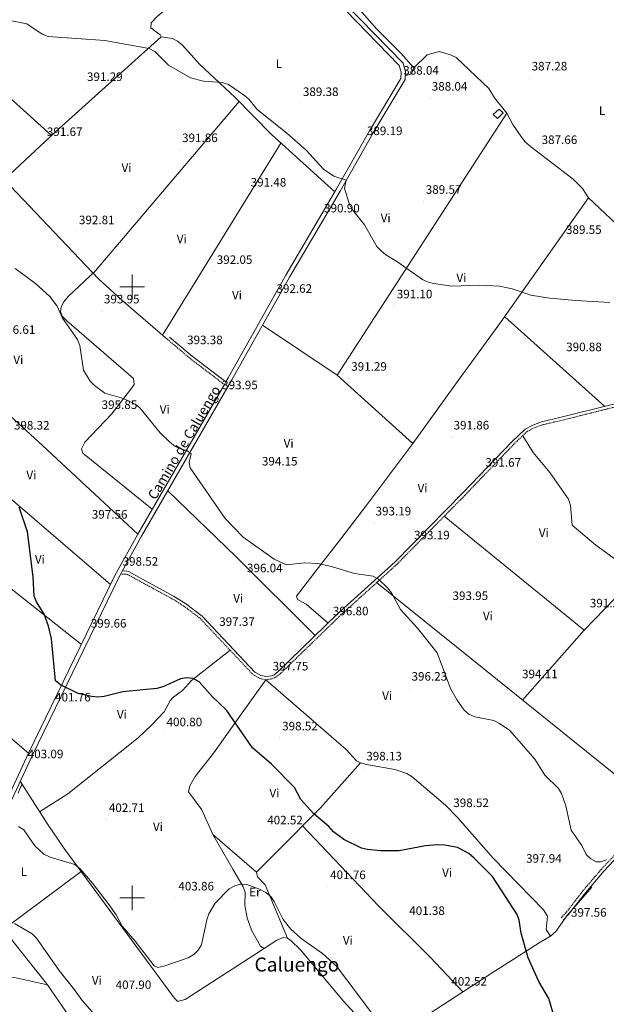
# Model space of a CAD drawing. Units: metres. Extents: x 590093 to 594587, y 4684666 to 4687695.
# Drawn here: x 592408 to 592888, y 4686413 to 4687219 of the extents above; entities that cross this region are included whole.
import ezdxf
from ezdxf.enums import TextEntityAlignment as Align

# ---------------------------------------------------------------- set-up
doc = ezdxf.new("R2010")
doc.units = ezdxf.units.M
doc.header["$MEASUREMENT"] = 0
doc.linetypes.add('TRAZOSX2', pattern=[1.5, 1, -0.5])
for name, color, linetype, lineweight in [('Carátula', 7, 'Continuous', 5), ('Level 15', 1, 'Continuous', 0), ('Level 21', 19, 'Continuous', 0), ('Level 36', 19, 'Continuous', 40), ('Level 37', 92, 'Continuous', 0), ('Level 4', 36, 'Continuous', 30), ('Level 41', 19, 'Continuous', 0), ('Level 44', 19, 'Continuous', 0), ('Level 45', 19, 'Continuous', 0), ('Level 5', 36, 'Continuous', 0), ('Level 52', 1, 'Continuous', 13), ('Level 54', 252, 'Continuous', 0), ('Level 63', 7, 'Continuous', 0), ('Level 7', 1, 'Continuous', 0)]:
    doc.layers.add(name, color=color, linetype=linetype, lineweight=lineweight)
doc.styles.add('Arial', font='ARIAL.TTF', dxfattribs={"height": 0.2})

# ---------------------------------------------------------------- blocks, each defined once
blk = doc.blocks.new('5PATER')
at = {"layer": 'Carátula', "linetype": 'Continuous', "lineweight": 5}
h = blk.add_hatch(color=250, dxfattribs=at)
edge = h.paths.add_edge_path()
edge.add_ellipse((0, 0), major_axis=(-1.33, -1.34), ratio=0.999422, start_angle=0, end_angle=360)

msp = doc.modelspace()

# ---------------------------------------------------------------- linework, layer by layer
at = {"layer": 'Level 15', "color": 1, "linetype": 'Continuous', "lineweight": 0}
msp.add_polyline3d([(592803.59, 4687142.52, 391.03), (592798.86, 4687137.87, 391.31), (592795.49, 4687141.11, 391.31), (592800.34, 4687145.48, 391.31), (592803.59, 4687142.52, 391.03)], dxfattribs=at)
at = {"layer": 'Level 21', "color": 19, "linetype": 'Continuous', "lineweight": 0}
for points in [[(592370.01, 4686521.6, 406.74), (592415.2, 4686618.36, 402.65), (592485.9, 4686763.72, 398.36), (592504.6, 4686797.62, 397.06), (592575.4, 4686920.07, 393.8), (592576.66, 4686922.25, 393.74), (592578.56, 4686925.54, 393.65), (592625.79, 4687009.67, 391.39), (592667.08, 4687080.17, 390.48), (592694.21, 4687127.7, 388.83), (592719.86, 4687170.64, 387.97), (592720.08, 4687175.63, 387.96), (592718.6, 4687181.25, 388.07), (592648.58, 4687253.34, 386.21), (592598.5, 4687305.71, 385.6), (592569.7, 4687337.24, 385.78), (592562.3, 4687343.97, 385.92), (592550.92, 4687351.71, 385.7), (592534.21, 4687360.2, 385.68), (592466.97, 4687403.65, 385.68), (592465.24, 4687404.68, 385.67)], [(592373.15, 4686520.11, 406.74), (592418.33, 4686616.86, 402.65), (592488.98, 4686762.12, 398.36), (592490.37, 4686764.64, 398.27), (592491.84, 4686767.31, 398.16), (592507.62, 4686795.91, 397.06), (592581.58, 4686923.82, 393.65), (592628.8, 4687007.94, 391.39), (592670.08, 4687078.44, 390.48), (592697.2, 4687125.95, 388.83), (592723.29, 4687169.61, 387.97), (592723.57, 4687176.01, 387.96), (592721.72, 4687183.01, 388.07), (592651.08, 4687255.74, 386.21), (592601.04, 4687308.07, 385.6), (592572.15, 4687339.7, 385.78), (592564.46, 4687346.7, 385.92), (592552.69, 4687354.7, 385.7), (592535.94, 4687363.21, 385.68), (592471.64, 4687404.76, 385.68)], [(592530.48, 4686958.96, 393.22), (592549.01, 4686943.31, 393.41), (592576.66, 4686922.25, 393.88)], [(592491.84, 4686767.31, 398.08), (592493.71, 4686767.49, 398.17), (592496.91, 4686767.06, 398.17), (592533.76, 4686746.97, 397.41), (592543.65, 4686740.82, 397.41), (592557.26, 4686730.59, 397.22), (592600.38, 4686684.7, 397.22), (592605.34, 4686681.88, 397.22), (592609.45, 4686680.98, 397.22), (592613.87, 4686681.61, 397.22), (592616.05, 4686682.59, 397.12), (592619.53, 4686685.22, 396.93), (592667.74, 4686732.04, 396.36), (592715.14, 4686774.97, 394.17), (592770.64, 4686831.35, 391.59), (592811.04, 4686873.5, 391.4), (592821.68, 4686883.61, 391.4), (592827.82, 4686886.92, 391.31), (592835.1, 4686889.52, 391.02), (592851.17, 4686893.26, 390.93), (592931.17, 4686913.27, 389.44)], [(592915.7, 4686552.33, 395.42), (592909.63, 4686547.14, 395.42), (592885.86, 4686521.77, 396.74), (592870.88, 4686504.19, 397.98), (592856.81, 4686486, 398.93), (592852.58, 4686481.65, 398.93)]]:
    msp.add_polyline3d(points, dxfattribs=at)
at = {"layer": 'Level 21', "color": 19, "linetype": 'TRAZOSX2', "lineweight": 0}
for points in [[(593134.93, 4687066.87, 385.86), (593129.54, 4687063.96, 385.74), (593123.22, 4687058.49, 385.55), (593100.38, 4687036.09, 385.07), (593043.16, 4686981.82, 385.74), (592993.66, 4686935.38, 386.97), (592978.16, 4686922.63, 387.64), (592973.55, 4686920.39, 387.92), (592965.52, 4686918.09, 388.21), (592931.74, 4686910.84, 389.44), (592851.74, 4686890.83, 390.93)], [(592528.87, 4686957.05, 393.22), (592547.44, 4686941.36, 393.41), (592575.4, 4686920.07, 393.88)], [(592490.37, 4686764.64, 398.08), (592493.67, 4686764.98, 398.17), (592496.11, 4686764.64, 398.17), (592532.5, 4686744.81, 397.41), (592542.24, 4686738.75, 397.41), (592555.59, 4686728.72, 397.22), (592598.82, 4686682.71, 397.22), (592604.44, 4686679.52, 397.22), (592609.35, 4686678.45, 397.22), (592614.57, 4686679.18, 397.22), (592617.33, 4686680.43, 397.12), (592621.16, 4686683.32, 396.93), (592669.45, 4686730.22, 396.36), (592716.87, 4686773.17, 394.17), (592772.43, 4686829.61, 391.59), (592812.81, 4686871.73, 391.4), (592823.16, 4686881.57, 391.4), (592828.84, 4686884.63, 391.31), (592835.8, 4686887.11, 391.02), (592851.74, 4686890.83, 390.93)], [(592907.9, 4686548.95, 395.42), (592883.99, 4686523.44, 396.74), (592868.94, 4686505.77, 397.98), (592854.92, 4686487.64, 398.93), (592850.79, 4686483.39, 398.93)]]:
    msp.add_polyline3d(points, dxfattribs=at)
at = {"layer": 'Level 36', "color": 92, "linetype": 'Continuous', "lineweight": 0}
for points in [[(592433.88, 4687123.9, 391.52), (592333.18, 4687214.62, 390.52), (592250.56, 4687290.87, 392.01), (592215.38, 4687322.3, 392.1), (592211.1, 4687325.11, 392.48), (592206.24, 4687326.34, 392.86), (592194.77, 4687326.33, 392.86)], [(592311.49, 4686969.08, 397.25), (592314.32, 4686974.08, 397.25), (592317.7, 4686977.59, 396.98), (592323.91, 4686982.11, 396.48), (592329.96, 4686990.18, 396.48), (592329.53, 4686992.5, 396.48), (592323.98, 4686998.27, 396.48), (592315.57, 4687004.43, 396.48), (592315.52, 4687006.78, 396.48), (592333.83, 4687028.85, 396.1), (592358.82, 4687054.14, 395.72), (592437.12, 4687126.91, 390.61), (592523.76, 4687204.69, 389.62), (592522.8, 4687206.36, 389.62), (592515.38, 4687211.89, 389.24), (592515.54, 4687216.03, 388.85), (592520.51, 4687221.24, 388.47), (592538.43, 4687236.48, 388.31), (592605.28, 4687298.61, 385.42)], [(592682.32, 4687231.47, 385.79), (592700.11, 4687210.97, 386.3), (592719.94, 4687191.32, 387.31), (592730.39, 4687179.22, 387.31), (592728.52, 4687174.42, 387.31), (592723.42, 4687172.58, 387.31)], [(592523.76, 4687204.69, 388.28), (592532.97, 4687203.29, 389.63), (592537.18, 4687200.97, 389.83), (592541.06, 4687197.74, 389.76), (592555.07, 4687182.34, 389.04), (592584.18, 4687154.93, 390.19), (592613.95, 4687124.77, 389.53), (592665.74, 4687077.89, 389.04)], [(592730.39, 4687179.22, 386.93), (592741.49, 4687189.77, 387.31), (592751.29, 4687192.52, 387.31), (592760.55, 4687190.01, 387.69), (592765.12, 4687187.59, 387.69), (592791.75, 4687162.47, 387.69), (592796.46, 4687154.7, 387.69), (592806.69, 4687142.16, 387.31), (592811.42, 4687132.83, 387.31), (592818.56, 4687122.59, 387.31), (592821.55, 4687118.57, 387.31), (592826.01, 4687114.91, 387.31), (592860.95, 4687088.19, 387.12), (592868.41, 4687080.38, 387.31), (592873.38, 4687072.75, 387.88), (592937.23, 4687012.73, 387.69), (592977.88, 4686975.71, 386.39), (593005.47, 4686949.89, 386.55)], [(592587.44, 4687151.62, 389.8), (592469.58, 4687012.9, 392.09), (592447.6, 4686992.02, 393.45), (592444.15, 4686987.79, 393.79), (592441.92, 4686983.68, 394.08), (592441.29, 4686979.76, 394.28), (592442.67, 4686976.1, 394.37), (592446.49, 4686972.1, 394.38), (592501.05, 4686925.02, 394.38), (592501.65, 4686919.97, 394.38), (592499.68, 4686917.23, 394.38), (592483.01, 4686895.72, 394.76), (592461.14, 4686872.96, 395.11), (592458.58, 4686867.53, 395.14), (592459.7, 4686863.82, 395.14), (592516.39, 4686818.01, 395.14)], [(592806.69, 4687142.16, 387.5), (592667.84, 4686927.71, 391.7)], [(592524.74, 4686960.59, 392.85), (592621.73, 4687117.73, 389.8)], [(592528.87, 4686957.05, 392.85), (592490.85, 4686989.6, 393.09), (592472.52, 4687006.57, 393.2), (592395.16, 4687087.91, 393.61)], [(592729.64, 4686871.75, 392.08), (592767.68, 4686924.49, 390.45), (592800.19, 4686968.86, 390.62), (592873.38, 4687072.75, 387.88)], [(592804.89, 4686975.54, 389.02), (592886.83, 4686902.18, 391.12)], [(592225.73, 4686913.69, 400.31), (592226.96, 4686913.13, 400.5), (592232.04, 4686913, 400.5), (592233.48, 4686913.69, 400.5), (592245.16, 4686923.41, 400.31), (592249.62, 4686925.7, 400.43), (592253.08, 4686926.57, 400.5), (592257.61, 4686926.44, 400.5), (592261.93, 4686924.52, 400.5), (592266.85, 4686924.33, 400.31), (592270.91, 4686925.92, 399.93), (592285.77, 4686946.08, 398.9), (592301.56, 4686964.33, 397.71), (592306.72, 4686968.7, 397.64), (592311.49, 4686969.08, 397.64), (592317.71, 4686965.79, 397.83), (592352.15, 4686935.81, 398.21), (592369.75, 4686921.89, 398.59), (592426.56, 4686870.27, 397.56), (592504.6, 4686797.62, 397.45)], [(592606.74, 4686968.65, 391.7), (592667.84, 4686927.71, 391.7)], [(592667.84, 4686927.71, 391.7), (592729.64, 4686871.75, 391.7), (592691.93, 4686821.65, 392.67), (592670.81, 4686793.78, 393.98), (592652.36, 4686770.19, 396.21), (592634.52, 4686746.92, 396.27), (592635.38, 4686744.25, 396.27), (592642.26, 4686740.24, 396.27), (592660.31, 4686724.83, 396.27)], [(592307, 4686894.24, 400.88), (592364.61, 4686854.36, 399.87), (592388.68, 4686836.48, 399.42), (592482.29, 4686756.32, 397.45)], [(592819.61, 4686878.19, 391.19), (592828.05, 4686864.31, 391.38), (592841.73, 4686848.13, 391.38), (592857, 4686826.25, 391.19), (592858.58, 4686821.13, 391.19), (592860.13, 4686804.84, 391.19), (592879.52, 4686788.72, 391.19), (592913.27, 4686764.15, 391)], [(592458.46, 4686707.3, 399.16), (592367.58, 4686779.07, 399.73), (592363.67, 4686782.83, 400.17), (592362.88, 4686784.77, 400.31), (592369.74, 4686794.97, 400.8), (592400.39, 4686826.45, 400.31)], [(592649.74, 4686714.56, 396.27), (592585.1, 4686778.94, 396.27), (592529.1, 4686833.07, 396.27)], [(592869.88, 4686718.92, 391.76), (592903.75, 4686753.84, 390.05), (592942.72, 4686796.07, 389.76), (592980.78, 4686828.83, 389.67)], [(592755.43, 4686812.34, 392.05), (592869.88, 4686718.92, 391.67)], [(592700.04, 4686757.92, 395.11), (592777.88, 4686695.18, 392.86), (592923.54, 4686577.99, 393.47), (592931.53, 4686572.24, 393.47)], [(592819.42, 4686661.76, 394.34), (592869.88, 4686718.92, 391.29)], [(592424.2, 4686570.45, 403.32), (592447.27, 4686584.98, 402.18), (592504.82, 4686631.01, 400.27), (592515.87, 4686641.16, 400.24), (592526.23, 4686652.21, 400.27), (592530.95, 4686661.17, 399.98), (592533.11, 4686663.7, 399.89), (592541.15, 4686669.62, 399.51), (592548.62, 4686677.94, 399.15), (592580.09, 4686702.65, 397.6)], [(592243.46, 4686531.97, 408.89), (592239.25, 4686538.61, 407.17), (592239.63, 4686543.16, 407.17), (592250.74, 4686558.91, 407.17), (592257.28, 4686567.79, 406.42), (592291.59, 4686620.74, 404.31), (592313.64, 4686660.51, 403.74), (592332.08, 4686689.02, 403.74), (592336.71, 4686688.51, 403.74), (592340.71, 4686685.18, 403.74), (592355.91, 4686668.76, 402.6), (592415.2, 4686618.36, 402.02)], [(592842.46, 4686468.57, 398.37), (592838.85, 4686474.19, 398.94), (592839.9, 4686485.09, 398.94), (592836.48, 4686490.27, 399.27), (592795.46, 4686532.51, 399.32), (592766.63, 4686565.5, 398.72), (592756.4, 4686575.87, 398.88), (592729.08, 4686598.9, 398.56), (592724.89, 4686601.63, 398.36), (592715.04, 4686605.06, 398.17), (592691.83, 4686609.17, 398.17), (592686.95, 4686610.36, 398.17), (592683.68, 4686612.07, 398.17), (592675.09, 4686621.31, 398.37), (592609.35, 4686678.45, 397.41), (592588.68, 4686649.4, 400.53), (592566.82, 4686618.69, 401.42), (592551.61, 4686599.29, 402.18), (592547.28, 4686591.69, 401.8), (592546, 4686586.85, 401.99), (592556.95, 4686571.95, 401.99), (592565.95, 4686551.68, 401.99), (592582.36, 4686523.31, 403.13), (592590.53, 4686509.51, 404.85), (592592.4, 4686504.6, 404.85), (592592.3, 4686493.89, 404.66), (592594.14, 4686483.48, 404.47), (592597.59, 4686473.63, 404.47), (592605, 4686460.29, 404.09), (592608.04, 4686458.59, 404.28), (592618.4, 4686465.36, 404.28), (592623.43, 4686467.51, 404.28), (592627.2, 4686467.1, 404.28), (592629.96, 4686465.03, 404.09), (592637.71, 4686457.37, 404.47), (592672.96, 4686415.5, 405.04), (592690.74, 4686395.91, 405.61)], [(592686.95, 4686610.36, 397.98), (592654.05, 4686573.55, 399.33), (592618.83, 4686538.26, 403.3), (592601.7, 4686520.87, 404.28), (592602.63, 4686517.03, 404.37), (592608.72, 4686510.69, 404.47), (592627.2, 4686467.1, 404.47)], [(592409.96, 4686592.85, 403.51), (592408.62, 4686590.52, 403.7), (592406.71, 4686585.7, 403.56)], [(592608.04, 4686458.59, 405.23), (592543.22, 4686416.69, 405.98), (592538.03, 4686415.39, 405.99), (592536.84, 4686415.47, 406.37), (592533.46, 4686419.17, 406.37), (592444.41, 4686540.28, 404.53), (592430.27, 4686560.89, 404.27), (592408.32, 4686595.43, 403.32)], [(592770.71, 4686422.92, 401.97), (592744.26, 4686451.17, 402.44), (592701.56, 4686493.33, 401.31), (592639.45, 4686558.91, 400.06)], [(592601.7, 4686520.87, 404.08), (592565.95, 4686551.68, 403.13)], [(592490.81, 4686341.36, 411.51), (592430.75, 4686428.71, 410.37), (592402.39, 4686464.5, 409.61), (592396.18, 4686473.49, 409.61), (592397.12, 4686475.94, 409.23), (592458.21, 4686521.51, 405.03)], [(592842.46, 4686468.57, 398.37), (592846.6, 4686472.33, 398.37), (592855.7, 4686485.12, 398.18), (592876.1, 4686508.58, 396.46)], [(592713.38, 4686385.54, 404.66), (592794.54, 4686438.46, 401.07), (592833.19, 4686463.22, 398.56), (592842.46, 4686468.57, 398.37)], [(592349.5, 4686441.55, 408.08), (592363.82, 4686430.04, 408.46), (592368.74, 4686427.99, 408.46), (592373.63, 4686428.09, 408.84), (592378.3, 4686429.56, 409.91), (592387.67, 4686434.81, 410.37), (592392.55, 4686435.91, 410.37), (592403.76, 4686434.87, 410.37), (592430.75, 4686428.71, 410.37)]]:
    msp.add_polyline3d(points, dxfattribs=at)
at = {"layer": 'Level 4', "color": 36, "linetype": 'Continuous', "lineweight": 30}
msp.add_polyline3d([(592845.51, 4686401.75, 400.01), (592840.92, 4686417.46, 400.01), (592832.84, 4686431.58, 400.01), (592824.06, 4686450.85, 400.01), (592818.33, 4686471.03, 400.01), (592816.71, 4686481.6, 400.01), (592814.97, 4686486.29, 400.01), (592794.78, 4686517.54, 400.01), (592779.84, 4686532.51, 400.01), (592775.54, 4686536.16, 400.01), (592766.2, 4686541.08, 400.01), (592755.84, 4686543.11, 400.01), (592749.92, 4686543.46, 400.01), (592739.95, 4686542.63, 400.01), (592718.55, 4686538.48, 400.01), (592703.15, 4686538.36, 400.01), (592692.54, 4686539.46, 400.01), (592687.71, 4686540.73, 400.01), (592673.26, 4686547.64, 400.01), (592664.82, 4686553.93, 400.01), (592660.88, 4686558.31, 400.01), (592648.61, 4686568.61, 400.01), (592637.99, 4686580.49, 400.01), (592632.83, 4686590.33, 400.01), (592613.87, 4686609.38, 400.01), (592598.34, 4686622.84, 400.01), (592577.29, 4686653.62, 400.01), (592565.42, 4686664.72, 400.01), (592554.84, 4686676.79, 400.01), (592549.94, 4686679.41, 400.01), (592544.47, 4686679.92, 400.01), (592539.54, 4686679.13, 400.01), (592525.14, 4686672.59, 400.01), (592520.1, 4686671.34, 400.01), (592492.32, 4686668.52, 400.01), (592476.93, 4686664.69, 400.01), (592471.94, 4686664.29, 400.01), (592466.65, 4686664.77, 400.01), (592455.78, 4686667.33, 400.01), (592441.33, 4686674.27, 400.01), (592437.32, 4686677.48, 400.01), (592433.83, 4686711.98, 400.01), (592431.45, 4686722.26, 400.01), (592427.99, 4686732, 400.01), (592421.59, 4686742.15, 400.01), (592419.63, 4686746.75, 400.01), (592418.97, 4686762.61, 400.01), (592414.29, 4686799.58, 400.01), (592407.62, 4686819.63, 400.01)], dxfattribs=at)
at = {"layer": 'Level 5', "color": 36, "linetype": 'Continuous', "lineweight": 0}
for points in [[(592398.71, 4687218.27, 390.01), (592413.64, 4687215.24, 390.01), (592426.29, 4687206.76, 390.01), (592431.26, 4687204.83, 390.01), (592477.62, 4687201.49, 390.01), (592514, 4687195.02, 390.01), (592518.57, 4687192.52, 390.01), (592529.59, 4687181.39, 390.01), (592547.66, 4687171.16, 390.01), (592558.29, 4687168.47, 390.01), (592573.73, 4687167.21, 390.01), (592578.79, 4687165.68, 390.01), (592591.87, 4687156.64, 390.01), (592595.79, 4687153.27, 390.01), (592602.37, 4687145.26, 390.01), (592626.5, 4687125.86, 390.01), (592642.26, 4687111.99, 390.01), (592656.56, 4687096.22, 390.01), (592665.15, 4687090.5, 390.01), (592675.09, 4687087.26, 390.01), (592673.88, 4687080.55, 390.01), (592677.9, 4687067.45, 390.01), (592680.4, 4687063.07, 390.01), (592690.09, 4687050.7, 390.01), (592700.28, 4687033.05, 390.01), (592703.66, 4687029.36, 390.01), (592707.62, 4687026.28, 390.01), (592716.63, 4687020.77, 390.01), (592737.49, 4687005.92, 390.01), (592742.11, 4687003.93, 390.01), (592746.97, 4687002.75, 390.01), (592761.59, 4687000.47, 390.01), (592784.26, 4687001.32, 390.01), (592800.6, 4687000.55, 390.01), (592810.94, 4686998.44, 390.01), (592826.23, 4686993.23, 390.01), (592841.41, 4686990.75, 390.01), (592862.95, 4686988.79, 390.01), (592890.82, 4686987.13, 390.01)], [(592404.12, 4687015.05, 395.01), (592420.94, 4687002.82, 395.01), (592432.58, 4686992.18, 395.01), (592438.64, 4686984.13, 395.01), (592442.97, 4686974.5, 395.01), (592455.11, 4686956.93, 395.01), (592457.26, 4686951.93, 395.01), (592460.23, 4686931.76, 395.01), (592465.66, 4686922.87, 395.01), (592469.25, 4686919.19, 395.01), (592477.58, 4686913.06, 395.01), (592492.99, 4686908.76, 395.01), (592502.38, 4686904.09, 395.01), (592506.31, 4686900.88, 395.01), (592522.82, 4686880.52, 395.01), (592530.85, 4686872.94, 395.01), (592535.02, 4686869.71, 395.01), (592539.61, 4686867.43, 395.01), (592544.77, 4686866.11, 395.01), (592548.34, 4686863.37, 395.01), (592546.59, 4686856.28, 395.01), (592547.36, 4686851.77, 395.01), (592575.96, 4686810.47, 395.01), (592590.8, 4686795.28, 395.01), (592616.25, 4686777.01, 395.01), (592626.38, 4686772.54, 395.01), (592641.25, 4686774.2, 395.01), (592651.87, 4686773.59, 395.01), (592661.95, 4686771.39, 395.01), (592682.03, 4686765.38, 395.01), (592697.21, 4686763.14, 395.01), (592701.54, 4686760.68, 395.01), (592708.97, 4686753.58, 395.01)], [(592708.97, 4686753.58, 395.01), (592712.09, 4686749.54, 395.01), (592719.49, 4686735.94, 395.01), (592733.48, 4686720.61, 395.01), (592749.5, 4686700.5, 395.01), (592760.49, 4686671.37, 395.01), (592765.92, 4686661.68, 395.01), (592771.71, 4686653.5, 395.01), (592775.54, 4686650.23, 395.01), (592780.32, 4686648.12, 395.01), (592796.03, 4686644.98, 395.01), (592800.52, 4686642.77, 395.01), (592808.98, 4686636.87, 395.01), (592829.58, 4686613.54, 395.01), (592837.73, 4686600.29, 395.01), (592848.79, 4686589.52, 395.01), (592851.42, 4686585.26, 395.01), (592854.82, 4686575.29, 395.01), (592859.39, 4686555.31, 395.01), (592868.05, 4686542.71, 395.01), (592871.41, 4686535.51, 395.01), (592875.28, 4686531.82, 395.01), (592879.65, 4686529.4, 395.01), (592883.32, 4686529.54, 395.01), (592888.15, 4686531.08, 395.01)], [(592579.22, 4686507.34, 405.01), (592567.92, 4686495.67, 405.01), (592562.81, 4686486.82, 405.01), (592561.1, 4686482.05, 405.01), (592556.74, 4686461.64, 405.01), (592553.86, 4686457.04, 405.01), (592550.35, 4686453.48, 405.01), (592545.67, 4686450.91, 405.01), (592525.9, 4686443.93, 405.01), (592520.9, 4686442.95, 405.01), (592517.86, 4686444.21, 405.01), (592502.3, 4686464.62, 405.01), (592491.79, 4686476.9, 405.01), (592486.84, 4686485.95, 405.01), (592480.96, 4686494.61, 405.01), (592467.5, 4686512.05, 405.01), (592457.34, 4686523.69, 405.01), (592452.96, 4686527.14, 405.01), (592432.77, 4686533.14, 405.01), (592427.8, 4686535.7, 405.01), (592420.38, 4686542.59, 405.01), (592411.22, 4686555.5, 405.01), (592407.01, 4686558.22, 405.01)], [(592696.73, 4686404.76, 405.01), (592667.59, 4686443.7, 405.01), (592655.7, 4686454.42, 405.01), (592638.31, 4686466.82, 405.01), (592629.92, 4686474.23, 405.01), (592623.64, 4686482.21, 405.01), (592616.32, 4686496.88, 405.01), (592613.38, 4686501.14, 405.01), (592609.48, 4686504.27, 405.01), (592604.05, 4686507.18, 405.01), (592593.72, 4686510.77, 405.01), (592588.74, 4686511.21, 405.01), (592583.91, 4686509.88, 405.01), (592579.22, 4686507.34, 405.01)], [(592403.68, 4686479.04, 410.01), (592418.07, 4686470.58, 410.01), (592421.61, 4686467.04, 410.01), (592440.09, 4686440.47, 410.01), (592452.9, 4686424.67, 410.01), (592459.08, 4686415.83, 410.01), (592473.49, 4686399.67, 410.01)]]:
    msp.add_polyline3d(points, dxfattribs=at)
at = {"layer": 'Level 52', "color": 1, "linetype": 'Continuous', "lineweight": 0}
msp.add_polyline3d([(592803.59, 4687142.52, 391.03), (592798.86, 4687137.87, 391.31), (592795.49, 4687141.11, 391.31), (592800.34, 4687145.48, 391.31), (592803.59, 4687142.52, 391.03)], close=True, dxfattribs=at)
at = {"layer": 'Level 54', "linetype": 'Continuous', "lineweight": 0}
for points in [[(592370.01, 4686521.6, 406.74), (592415.2, 4686618.36, 402.65), (592485.9, 4686763.72, 398.36), (592504.6, 4686797.62, 397.06), (592575.4, 4686920.07, 393.8), (592576.66, 4686922.25, 393.74), (592578.56, 4686925.54, 393.65), (592625.79, 4687009.67, 391.39), (592667.08, 4687080.17, 390.48), (592694.21, 4687127.7, 388.83), (592719.86, 4687170.64, 387.97), (592720.08, 4687175.63, 387.96), (592718.6, 4687181.25, 388.07), (592648.58, 4687253.34, 386.21)], [(592651.08, 4687255.74, 386.21), (592721.72, 4687183.01, 388.07), (592723.57, 4687176.01, 387.96), (592723.29, 4687169.61, 387.97), (592697.2, 4687125.95, 388.83), (592670.08, 4687078.44, 390.48), (592628.8, 4687007.94, 391.39), (592581.58, 4686923.82, 393.65), (592507.62, 4686795.91, 397.06), (592491.84, 4686767.31, 398.16), (592490.37, 4686764.64, 398.27), (592488.98, 4686762.12, 398.36), (592418.33, 4686616.86, 402.65), (592373.15, 4686520.11, 406.74)]]:
    msp.add_polyline3d(points, dxfattribs=at)
at = {"layer": 'Level 63', "linetype": 'Continuous', "lineweight": 0}
for points in [[(592500, 4686990, 0.01), (592500, 4687010, 0.01)], [(592490, 4687000, 0.01), (592510, 4687000, 0.01)], [(592500, 4686490, 0.01), (592500, 4686510, 0.01)], [(592490, 4686500, 0.01), (592510, 4686500, 0.01)]]:
    msp.add_polyline3d(points, dxfattribs=at)

# ---------------------------------------------------------------- block references
at = {"layer": 'Level 7', "color": 19, "linetype": 'Continuous', "lineweight": 0, "xscale": 0.09999983015004542, "yscale": 0.09999983015004542}
for p in [(592520.97, 4687218.28, 389.39), (592689.25, 4687213.33, 387.1), (592719.87, 4687167.51, 388.05), (592824.96, 4687170.93, 387.29), (592461.01, 4687162.28, 391.29), (592637.72, 4687150.02, 389.39), (592743.18, 4687154.41, 388.05), (592428.12, 4687117.27, 391.68), (592690.1, 4687118.03, 389.2), (592538.84, 4687112.3, 391.87), (592833.11, 4687110.71, 387.66), (592594.97, 4687075.9, 391.48), (592738.22, 4687069.98, 389.58), (592655.05, 4687054.73, 390.91), (592454.34, 4687045.1, 392.82), (592853.06, 4687037.16, 389.56), (592567.23, 4687012.56, 392.06), (592616.02, 4686988.92, 392.63), (592474.87, 4686980.29, 393.96), (592714.53, 4686984.44, 391.1), (592542.94, 4686946.9, 393.39), (592853.18, 4686941.15, 390.89), (592677.27, 4686925.17, 391.29), (592571.64, 4686910.01, 393.96), (592886.78, 4686899.73, 390.89), (592473, 4686893.88, 395.85), (592761.03, 4686877.12, 391.87), (592604.18, 4686847.59, 394.15), (592787.04, 4686846.62, 391.68), (592464.97, 4686804.12, 397.57), (592697.18, 4686806.75, 393.2), (592728.68, 4686787.17, 393.2), (592490.07, 4686765.6, 398.52), (592591.97, 4686760.21, 396.05), (592760.16, 4686737.52, 393.96), (592872.57, 4686731.51, 391.27), (592662.26, 4686725.01, 396.81), (592464.18, 4686714.94, 399.67), (592569.16, 4686716.37, 397.38), (592612.97, 4686679.9, 397.76), (592816.97, 4686673.54, 394.12), (592726.63, 4686671.54, 396.24), (592434.89, 4686654.5, 401.77), (592526.13, 4686634.22, 400.81), (592620.68, 4686630.83, 398.52), (592412.51, 4686608.04, 403.1), (592689.59, 4686606.25, 398.14), (592760.73, 4686568.07, 398.52), (592478.83, 4686564.03, 402.72), (592608.45, 4686553.91, 402.53), (592820.38, 4686522.52, 397.95), (592660, 4686509.12, 401.77), (592535.8, 4686499.85, 403.86), (592724.76, 4686479.79, 401.38), (592857.11, 4686478.35, 397.57), (592484.46, 4686419.13, 407.91), (592759.11, 4686421.96, 402.53)]:
    msp.add_blockref('5PATER', p, dxfattribs=at)

# ---------------------------------------------------------------- texts
at = {"layer": 'Level 37', "color": 92, "linetype": 'Continuous', "lineweight": 0, "style": 'Arial'}
for s, p in [('L', (592620.01, 4687182.57, 387.96)), ('L', (592884.59, 4687144.11, 386.65)), ('Vi', (592495.33, 4687097.52, 391.9)), ('Vi', (592707.42, 4687056.43, 389.87)), ('Vi', (592540.53, 4687039.2, 392.02)), ('Vi', (592769.41, 4687007.36, 389.84)), ('Vi', (592585.75, 4686993.23, 391.65)), ('Vi', (592406.79, 4686940.32, 396.42)), ('Vi', (592526.58, 4686899.65, 394.81)), ('Vi', (592628.01, 4686872, 393.17)), ('Vi', (592417.46, 4686845.94, 398.94)), ('Vi', (592737.62, 4686835.29, 392.04)), ('Vi', (592836.85, 4686798.76, 391.48)), ('Vi', (592424.44, 4686777.01, 399.86)), ('Vi', (592586.76, 4686745.15, 396.52)), ('Vi', (592791.13, 4686730.64, 392.45)), ('Vi', (592708.64, 4686665.39, 396.3)), ('Vi', (592491.56, 4686650.16, 400.15)), ('Vi', (592616.38, 4686585.67, 401.04)), ('Vi', (592521.09, 4686558.06, 402.44)), ('L', (592411.4, 4686521.32, 406.49)), ('Vi', (592757.73, 4686520.61, 400.69)), ('Er', (592600.43, 4686504.72, 404.9)), ('Vi', (592676.48, 4686465.23, 403.8)), ('Vi', (592471.04, 4686432.42, 408.71))]:
    msp.add_text(s, height=7, dxfattribs=at).set_placement(p, align=Align.MIDDLE_CENTER)
at = {"layer": 'Level 41', "color": 19, "linetype": 'Continuous', "lineweight": 0, "style": 'Arial'}
for s, p in [('388.04', (592721.85, 4687171.51, 388.05)), ('387.28', (592826.95, 4687174.93, 387.29)), ('391.29', (592462.99, 4687166.28, 391.29)), ('388.04', (592745.16, 4687158.41, 388.05)), ('389.38', (592639.7, 4687154.02, 389.39)), ('391.67', (592430.17, 4687121.27, 391.68)), ('391.86', (592540.83, 4687116.3, 391.87)), ('389.19', (592692.08, 4687122.03, 389.2)), ('387.66', (592835.1, 4687114.71, 387.66)), ('391.48', (592596.96, 4687079.9, 391.48)), ('389.57', (592740.27, 4687073.98, 389.58)), ('390.90', (592657.04, 4687058.73, 390.91)), ('392.81', (592456.42, 4687049.1, 392.82)), ('389.55', (592855.05, 4687041.16, 389.56)), ('392.05', (592569.21, 4687016.56, 392.06)), ('392.62', (592618.07, 4686992.92, 392.63)), ('391.10', (592716.51, 4686988.44, 391.1)), ('393.95', (592476.86, 4686984.29, 393.96)), ('396.61', (592391.54, 4686959.3, 396.62)), ('393.38', (592544.92, 4686950.9, 393.39)), ('390.88', (592855.17, 4686945.15, 390.89)), ('391.29', (592679.25, 4686929.17, 391.29)), ('393.95', (592573.62, 4686914.01, 393.96)), ('395.85', (592474.99, 4686897.88, 395.85)), ('398.32', (592403.2, 4686881.03, 398.33)), ('391.86', (592763.02, 4686881.12, 391.87)), ('394.15', (592606.16, 4686851.59, 394.15)), ('391.67', (592789.09, 4686850.62, 391.68)), ('393.19', (592699.17, 4686810.75, 393.2)), ('397.56', (592466.96, 4686808.12, 397.57)), ('393.19', (592730.67, 4686791.17, 393.2)), ('398.52', (592492.12, 4686769.6, 398.52)), ('396.04', (592593.95, 4686764.21, 396.05)), ('393.95', (592762.15, 4686741.52, 393.96)), ('396.80', (592664.24, 4686729.01, 396.81)), ('391.26', (592874.55, 4686735.51, 391.27)), ('397.37', (592571.21, 4686720.37, 397.38)), ('399.66', (592466.17, 4686718.94, 399.67)), ('397.75', (592614.96, 4686683.9, 397.76)), ('396.23', (592728.62, 4686675.54, 396.24)), ('394.11', (592819.05, 4686677.54, 394.12)), ('401.76', (592436.88, 4686658.5, 401.77)), ('400.80', (592528.12, 4686638.22, 400.81)), ('398.52', (592622.73, 4686634.83, 398.52)), ('403.09', (592414.5, 4686612.04, 403.1)), ('398.13', (592691.57, 4686610.25, 398.14)), ('402.71', (592480.9, 4686568.03, 402.72)), ('398.52', (592762.78, 4686572.07, 398.52)), ('402.52', (592610.5, 4686557.91, 402.53)), ('397.94', (592822.36, 4686526.52, 397.95)), ('401.76', (592661.99, 4686513.12, 401.77)), ('403.86', (592537.79, 4686503.85, 403.86)), ('401.38', (592726.74, 4686483.79, 401.38)), ('397.56', (592859.1, 4686482.35, 397.57)), ('407.90', (592486.45, 4686423.13, 407.91)), ('402.52', (592761.16, 4686425.96, 402.53))]:
    msp.add_text(s, height=7, dxfattribs=at).set_placement(p, align=Align.BOTTOM_LEFT)
at = {"layer": 'Level 44', "color": 19, "linetype": 'Continuous', "lineweight": 0, "style": 'Arial'}
msp.add_text('Camino de Caluengo', height=7.9999, rotation=59.49148, dxfattribs=at).set_placement((592542.48, 4686872.58, 395.15), align=Align.MIDDLE_CENTER)
at = {"layer": 'Level 45', "color": 19, "linetype": 'Continuous', "lineweight": 0, "style": 'Arial'}
msp.add_text('Caluengo', height=11.5, dxfattribs=at).set_placement((592634.79, 4686445.4, 405.1), align=Align.MIDDLE_CENTER)

doc.saveas('drawing.dxf')
